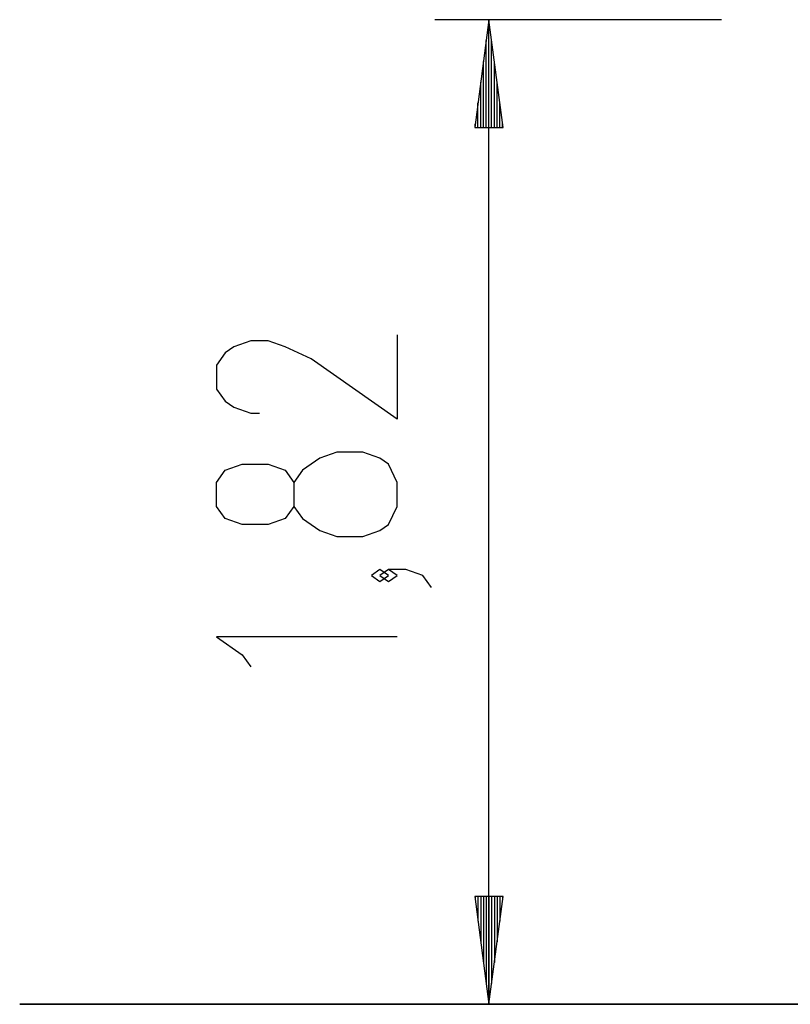
# Model space of a CAD drawing. Units: inches. Extents: x 263 to 330, y 158 to 262.
# Drawn here: x 263 to 278, y 243 to 262 of the extents above; entities that cross this region are included whole.
import ezdxf

# ---------------------------------------------------------------- set-up
doc = ezdxf.new("R2010")
doc.units = ezdxf.units.IN
doc.header["$MEASUREMENT"] = 0
doc.layers.add('Ebene 1', color=7, linetype='Continuous')

# ---------------------------------------------------------------- blocks, each defined once
blk = doc.blocks.new('block 2')
at = {"layer": 'Ebene 1', "color": 179, "lineweight": 25, "true_color": 0x1a171b}
for points in [[(276.299, 261.634), (270.992, 261.634)], [(271.992, 261.634), (271.729, 259.634)], [(271.992, 243.392), (271.992, 261.634)], [(272.255, 259.634), (271.992, 261.634)], [(271.992, 259.634), (271.992, 261.634)], [(271.992, 259.634), (271.992, 261.634)], [(271.941, 259.634), (271.941, 261.248)], [(272.043, 259.634), (272.043, 261.248)], [(271.89, 259.634), (271.89, 260.862)], [(272.093, 259.634), (272.093, 260.862)], [(271.84, 259.634), (271.84, 260.477)], [(272.144, 259.634), (272.144, 260.477)], [(271.789, 259.634), (271.789, 260.091)], [(272.195, 259.634), (272.195, 260.091)], [(271.729, 259.634), (272.255, 259.634)], [(271.738, 259.634), (271.738, 259.705)], [(271.738, 259.634), (271.738, 259.705)], [(272.246, 259.634), (272.246, 259.705)], [(272.246, 259.634), (272.246, 259.705)], [(270.292, 255.794), (270.292, 254.232), (268.698, 255.348), (268.22, 255.571), (267.901, 255.683), (267.582, 255.683), (267.264, 255.571), (267.104, 255.46), (266.945, 255.236), (266.945, 254.79), (267.104, 254.567), (267.264, 254.456), (267.582, 254.344), (267.742, 254.344)], [(270.292, 252.616), (270.292, 253.062), (270.133, 253.397), (269.973, 253.509), (269.654, 253.62), (269.176, 253.62), (268.857, 253.509), (268.539, 253.286), (268.379, 253.062), (268.379, 252.616), (268.22, 252.393), (267.901, 252.281), (267.423, 252.281), (267.104, 252.393), (266.945, 252.616), (266.945, 253.062), (267.104, 253.286), (267.423, 253.397), (267.901, 253.397), (268.22, 253.286), (268.379, 253.062)], [(268.379, 252.616), (268.539, 252.393), (268.857, 252.17), (269.176, 252.059), (269.654, 252.059), (269.973, 252.17), (270.133, 252.281), (270.292, 252.616)], [(270.133, 251.335), (269.973, 251.446), (269.814, 251.335), (269.973, 251.223), (270.133, 251.335), (270.133, 251.335)], [(270.93, 251.112), (270.77, 251.335), (270.451, 251.446), (270.133, 251.446), (269.973, 251.335), (270.133, 251.223), (270.292, 251.335), (270.133, 251.446)], [(270.292, 250.202), (266.945, 250.202), (267.423, 249.868), (267.582, 249.644)], [(272.255, 245.392), (271.729, 245.392)], [(271.729, 245.392), (271.992, 243.392)], [(271.738, 245.392), (271.738, 245.321)], [(271.738, 245.392), (271.738, 245.321)], [(271.789, 245.392), (271.789, 244.935)], [(271.84, 245.392), (271.84, 244.55)], [(271.89, 245.392), (271.89, 244.164)], [(271.941, 245.392), (271.941, 243.778)], [(271.992, 243.392), (272.255, 245.392)], [(271.992, 245.392), (271.992, 243.392)], [(271.992, 245.392), (271.992, 243.392)], [(272.043, 245.392), (272.043, 243.778)], [(272.093, 245.392), (272.093, 244.164)], [(272.144, 245.392), (272.144, 244.55)], [(272.195, 245.392), (272.195, 244.935)], [(272.246, 245.392), (272.246, 245.321)], [(272.246, 245.392), (272.246, 245.321)], [(263.299, 243.392), (263.299, 243.393)], [(263.299, 243.393), (263.408, 243.393), (263.735, 243.393), (264.274, 243.393), (265.017, 243.393), (265.954, 243.393), (267.071, 243.393), (268.352, 243.393), (269.778, 243.393), (271.328, 243.393), (272.98, 243.393), (274.709, 243.393), (276.491, 243.393), (278.299, 243.393)], [(278.299, 243.392), (276.491, 243.392), (274.709, 243.392), (272.98, 243.392), (271.328, 243.392), (269.778, 243.392), (268.352, 243.392), (267.071, 243.392), (265.954, 243.392), (265.017, 243.392), (264.274, 243.392), (263.735, 243.392), (263.408, 243.392), (263.299, 243.392)], [(296.299, 243.392), (270.992, 243.392)]]:
    blk.add_lwpolyline(points, dxfattribs=at)

msp = doc.modelspace()

# ---------------------------------------------------------------- block references
at = {"layer": 'Ebene 1'}
msp.add_blockref('block 2', (0, 0), dxfattribs=at)

doc.saveas('drawing.dxf')
